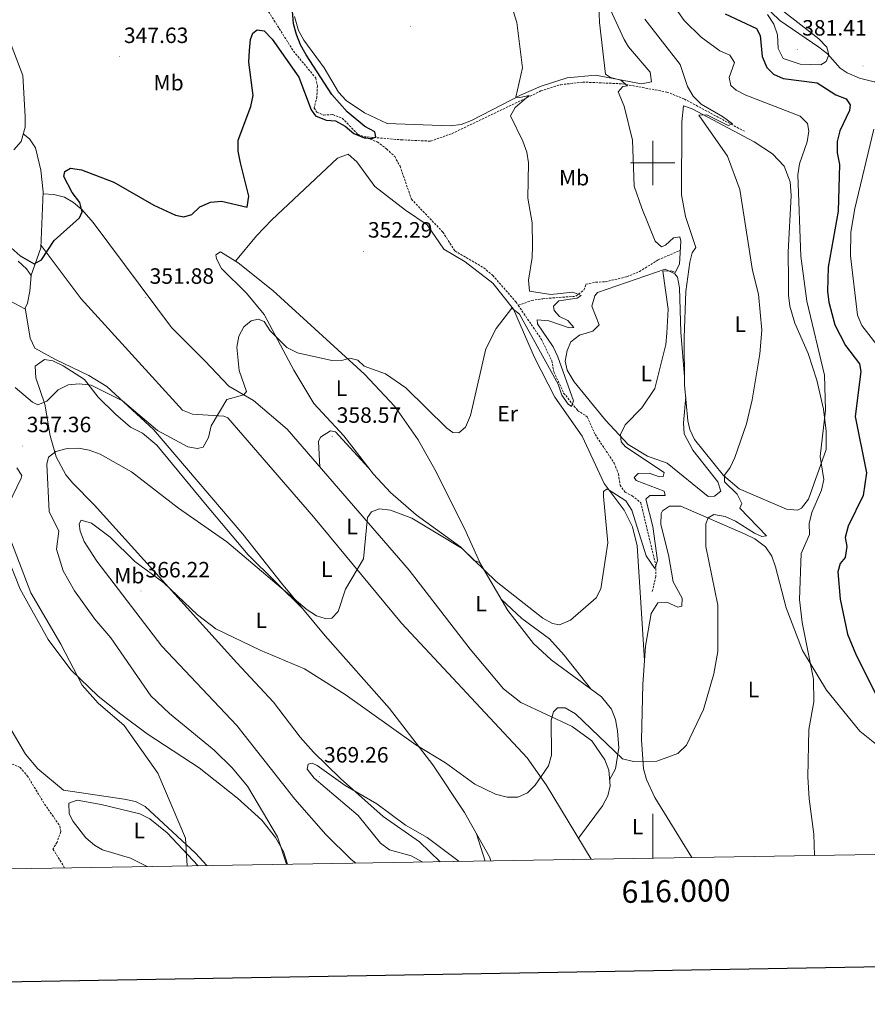
# Model space of a CAD drawing. Units: metres. Extents: x 614276 to 618779, y 4675764 to 4678807.
# Drawn here: x 615714 to 616097, y 4676120 to 4676565 of the extents above; entities that cross this region are included whole.
import ezdxf
from ezdxf.enums import TextEntityAlignment as Align

# ---------------------------------------------------------------- set-up
doc = ezdxf.new("R2010")
doc.units = ezdxf.units.M
doc.header["$MEASUREMENT"] = 0
doc.linetypes.add('TRAZOSX2', pattern=[1.5, 1, -0.5])
for name, color, linetype, lineweight in [('Carátula', 7, 'Continuous', 5), ('Level 11', 142, 'TRAZOSX2', 13), ('Level 36', 19, 'Continuous', 40), ('Level 37', 92, 'Continuous', 0), ('Level 4', 36, 'Continuous', 30), ('Level 41', 19, 'Continuous', 0), ('Level 5', 36, 'Continuous', 0), ('Level 61', 19, 'Continuous', 0), ('Level 63', 7, 'Continuous', 0), ('Level 7', 1, 'Continuous', 0)]:
    doc.layers.add(name, color=color, linetype=linetype, lineweight=lineweight)
doc.styles.add('Arial', font='ARIAL.TTF', dxfattribs={"height": 0.2})

# ---------------------------------------------------------------- blocks, each defined once
blk = doc.blocks.new('5PATER')
at = {"layer": 'Carátula', "linetype": 'Continuous', "lineweight": 5}
h = blk.add_hatch(color=250, dxfattribs=at)
edge = h.paths.add_edge_path()
edge.add_ellipse((0, 0), major_axis=(-1.33, -1.34), ratio=0.999422, start_angle=0, end_angle=360)

msp = doc.modelspace()

# ---------------------------------------------------------------- linework, layer by layer
at = {"layer": 'Level 11', "color": 142, "linetype": 'TRAZOSX2', "lineweight": 13}
for points in [[(615758.16, 4676624.6, 346.8), (615763.2, 4676624, 346.8), (615767.87, 4676622.22, 347), (615778.13, 4676616.08, 347.41), (615785.77, 4676609.36, 347.41), (615803.97, 4676589.98, 348.22), (615826.42, 4676568.36, 348.62), (615837.65, 4676550.54, 348.83), (615847.73, 4676538.38, 349.24), (615848.43, 4676534.86, 349.24), (615848.21, 4676529.87, 349.03), (615847.01, 4676524.84, 349.64), (615848.26, 4676522.9, 349.64), (615851.27, 4676521.69, 349.64), (615855.42, 4676521.9, 350.05), (615859.7, 4676520.24, 349.64), (615866.67, 4676513.02, 350.05), (615869.47, 4676511.9, 350.18)], [(615869.47, 4676511.9, 350.18), (615886.4, 4676510.48, 350.11), (615899.6, 4676509.87, 351.18), (615909.44, 4676513.36, 352.61), (615949.49, 4676532.56, 355.94), (615958.43, 4676535.38, 356.87), (615968.35, 4676536.57, 357.79), (615986.42, 4676535.79, 359.71), (616006.43, 4676532.07, 361.85), (616014.3, 4676528.91, 362.75), (616041.47, 4676514.32, 365.38)], [(615869.47, 4676511.9, 350.18), (615875.5, 4676509.49, 350.45), (615879.76, 4676506.4, 350.45), (615883.38, 4676502.9, 350.86), (615885.8, 4676498.54, 351.24), (615890.97, 4676483.6, 351.47), (615905.17, 4676468.78, 351.87), (615910.58, 4676460.22, 352.07), (615923.65, 4676452.62, 352.48), (615927.7, 4676449.16, 353.09), (615938.16, 4676437.26, 353.7), (615939.24, 4676435.67, 353.7)], [(615939.24, 4676435.67, 353.7), (615945.35, 4676437.82, 353.5), (615950.27, 4676438.66, 353.69), (615965.25, 4676439.76, 354.51), (615968.95, 4676442.55, 355.52), (615969.79, 4676445.18, 355.52), (615974.27, 4676446.12, 355.93), (615978.53, 4676446.27, 356.13), (615988.23, 4676448.56, 356.86), (615994.01, 4676450.92, 357.35), (616002.47, 4676456.21, 358.17), (616012.19, 4676460.39, 359.58)], [(615939.24, 4676435.67, 353.7), (615949.77, 4676420.19, 353.7), (615954.37, 4676410.61, 354.31), (615955.31, 4676405.55, 354.92), (615959.74, 4676396.02, 354.71), (615966.06, 4676388.12, 355.12), (615970.38, 4676385.29, 355.31), (615973.99, 4676377.27, 356.13), (615982.63, 4676364.28, 356.74), (615984.53, 4676359.42, 357.55), (615985.25, 4676354.41, 357.55), (615987.54, 4676351.13, 357.35), (615990.77, 4676349.55, 357.55), (615994.62, 4676346.42, 358.34), (616001.38, 4676318.24, 360.19), (616001.41, 4676313.09, 360.39), (615999.77, 4676306.09, 361)], [(615702.11, 4676231.61, 350.6), (615714.05, 4676226.8, 350.6), (615717.34, 4676223, 350.6), (615725.12, 4676210.21, 350.18), (615732.12, 4676200.18, 351.01), (615732.49, 4676197.74, 351.21), (615730.81, 4676193, 351.21), (615728.93, 4676189.88, 351.21), (615733.89, 4676181.91, 351.62), (615734.21, 4676181.29, 351.62)]]:
    msp.add_polyline3d(points, dxfattribs=at)
at = {"layer": 'Level 36', "color": 92, "linetype": 'Continuous', "lineweight": 0}
for points in [[(615838.17, 4676566.17, 350), (615839.95, 4676559.9, 350.32), (615842.28, 4676555.47, 350.59), (615851.48, 4676542.99, 351.08), (615858.01, 4676531.95, 351.69), (615861.45, 4676528.31, 351.72), (615869.76, 4676522.66, 351.64), (615880.03, 4676517.84, 352.2), (615908.5, 4676516.83, 353.71), (615913.4, 4676517.47, 353.99), (615918.14, 4676519.22, 354.25), (615940.53, 4676530.78, 355.34), (615949.55, 4676534.74, 356.56), (615961.34, 4676538.57, 358.24), (615974.12, 4676539.63, 360), (615994.92, 4676535.84, 361.68), (615999.43, 4676536.63, 361.82), (615998.88, 4676541.1, 361.82), (615989.12, 4676552.54, 361.13), (615987.13, 4676555.87, 361.01), (615973.35, 4676585.67, 360.4)], [(616129.31, 4676568.84, 375.76), (616118.96, 4676551.79, 377.73), (616112.24, 4676542.36, 378.13), (616108.73, 4676538.6, 378.04), (616105.02, 4676536.62, 377.93), (616100.03, 4676536.74, 377.78), (616093.43, 4676538.29, 377.55), (616087.9, 4676540.7, 377.62), (616084.73, 4676542.88, 377.93), (616078.99, 4676549.32, 379.14), (616075.05, 4676552.39, 379.47), (616057.53, 4676564.42, 379.95), (616037.24, 4676584.02, 380.34)], [(615708.34, 4676557.79, 346.12), (615715.25, 4676539.48, 346.96), (615716.44, 4676520.97, 347.88), (615716.33, 4676516.24, 347.87), (615714.62, 4676509.77, 348.08), (615711.27, 4676505.92, 348.37)], [(616061.33, 4676440.25, 367.66), (616061.93, 4676435.33, 367.67), (616064.19, 4676427.64, 367.66), (616070.27, 4676413.92, 367.96), (616074.25, 4676401.81, 368.84), (616077.2, 4676388.67, 369.69), (616078.4, 4676378.76, 370.06), (616078.39, 4676370.45, 370.3), (616070.36, 4676348.06, 369.08), (616067.24, 4676343.95, 368.48), (616065.43, 4676343.06, 368.27), (616060.47, 4676343.56, 367.99), (616039.09, 4676352.72, 365.85), (616032.02, 4676358.76, 364.96), (616018.83, 4676374.95, 363), (616016.78, 4676379.5, 362.45), (616015.91, 4676383.51, 361.98), (616014.4, 4676399.67, 361.23), (616014.21, 4676421.04, 361.17), (616014.97, 4676441.84, 361.45), (616016.73, 4676455.16, 361.67), (616017.8, 4676459.32, 361.78), (616019.45, 4676461.73, 361.98), (616014.79, 4676475.79, 361.98), (616012.99, 4676485.65, 362.57), (616013.17, 4676518.6, 363.4), (616013.88, 4676525.9, 364.21), (616017.91, 4676524.42, 364.62), (616045.89, 4676509.62, 366.24), (616054.09, 4676504.08, 367.38), (616059.41, 4676498.63, 368.08), (616062.11, 4676491.42, 368.46), (616062.61, 4676485.33, 368.46), (616061.2, 4676459.72, 367.25), (616061.43, 4676446.94, 366.85), (616061.33, 4676440.25, 367.66)], [(615715.53, 4676513.22, 347.97), (615718.33, 4676510.94, 348.17), (615721.1, 4676506.84, 348.29), (615723.41, 4676496.82, 348.57), (615724.47, 4676486.9, 348.96), (615723.51, 4676461.68, 349.78), (615719.01, 4676448.89, 350.73)], [(615811.44, 4676455.61, 352.3), (615820.93, 4676467.04, 350.47), (615827.81, 4676474.24, 350.06), (615857.53, 4676502.21, 351.69), (615862.43, 4676504, 351.49), (615866.35, 4676500.48, 351.52), (615874.38, 4676489.4, 351.69), (615888.22, 4676478.65, 352.09), (615898.06, 4676472.02, 352.91), (615905.61, 4676460.97, 353.31), (615915.27, 4676455.36, 353.11), (615927.7, 4676445.65, 353.72), (615937.02, 4676433.88, 354.67), (615946.6, 4676412.1, 356.34), (615955.74, 4676394.12, 357.47), (615968.09, 4676376.53, 358.38), (615978.13, 4676355.1, 359.19), (615987.09, 4676343.13, 360.03), (615990.91, 4676335.5, 360.43), (615992.94, 4676326.9, 360.81), (615994.54, 4676303.52, 361.35), (615996.33, 4676275.13, 363.38)], [(615724.43, 4676486.05, 348.99), (615729.3, 4676485.78, 349.19), (615734.12, 4676484.6, 349.49), (615738.17, 4676482.2, 349.8), (615742.06, 4676478.92, 350.07), (615747.16, 4676473.15, 350.41), (615782.45, 4676425.69, 352.55), (615797.58, 4676410.59, 354.26), (615808.37, 4676399.08, 354.06), (615819.63, 4676392.63, 355.48), (615834.75, 4676379.6, 356.86), (615889.99, 4676315.89, 360.91), (615917.49, 4676280.27, 363.36), (615932.56, 4676262.25, 363.59), (615940.43, 4676256.09, 364.28), (615963.58, 4676245.3, 364.53), (615972.55, 4676238.78, 364.66), (615978.34, 4676230.17, 364.81), (615980.1, 4676225.45, 365.07), (615980.78, 4676218.43, 365.53), (615979.73, 4676213.93, 365.82), (615977.38, 4676209.45, 365.73), (615966.42, 4676194.74, 366.43)], [(615972.12, 4676185.24, 366.71), (615951.9, 4676218.92, 365.71), (615943.2, 4676231.15, 365.16), (615886.54, 4676292.01, 361.43), (615846.62, 4676340.02, 358.64), (615808, 4676384.82, 355.02), (615806.13, 4676385.52, 354.92), (615791.95, 4676386.53, 354.51), (615787.55, 4676388.31, 354.35), (615741.75, 4676438.64, 351.3), (615723.55, 4676462.74, 349.75)], [(615812.69, 4676454.84, 352.42), (615828.34, 4676442.41, 353.14), (615869.77, 4676404.55, 355.47), (615883.43, 4676389.96, 355.8), (615894.05, 4676374.82, 355.96), (615901.6, 4676361.51, 356.07), (615915.01, 4676334.76, 357.49), (615921.89, 4676319.45, 359.52), (615919.27, 4676320.3, 359.72), (615913.27, 4676326.26, 359.32), (615893.05, 4676340.95, 358.92), (615881.45, 4676350.98, 358.78), (615873.74, 4676359.39, 358.6), (615860.45, 4676376.7, 357.7), (615846.79, 4676391.26, 356.41), (615837.81, 4676406.36, 356.19), (615824.38, 4676431.45, 354.25), (615816.35, 4676441.2, 353.24), (615805.15, 4676452.31, 352.02), (615802.81, 4676456.73, 351.82), (615802.6, 4676458.43, 351.61), (615804.65, 4676459.82, 351.61), (615812.69, 4676454.84, 352.42)], [(615713.21, 4676455.6, 350.35), (615716.94, 4676452.16, 350.52), (615719.03, 4676449.19, 350.73), (615718.52, 4676442.1, 350.93), (615717.43, 4676436.64, 351.13), (615716.18, 4676434.02, 351.54), (615693.54, 4676446.13, 351.63)], [(616014.91, 4676394.26, 361.48), (616013.93, 4676382.5, 361.68), (616014.26, 4676377.52, 362.01), (616018.2, 4676370.25, 362.68), (616029.37, 4676355.92, 364.12), (616030.73, 4676351.64, 363.91), (616027.86, 4676349.46, 363.3), (616025.01, 4676349.29, 363.1), (616006.57, 4676364.36, 361.88), (615997.69, 4676367.53, 361.48), (615988.84, 4676372.72, 360.47), (615978.7, 4676383.75, 359.8), (615964.47, 4676401.11, 358.3), (615961.3, 4676406.34, 357.8), (615960.38, 4676410.44, 357.42), (615961.41, 4676415.3, 357.28), (615962.94, 4676419.12, 356.82), (615966.91, 4676422.18, 356.82), (615972.95, 4676424.05, 356.82), (615975.82, 4676426.85, 356.82), (615972.49, 4676435.21, 356.82), (615973.85, 4676440, 356.99), (615975.02, 4676441.46, 357.22), (616005.59, 4676451.98, 359.65), (616010.07, 4676449.96, 359.8), (616011.21, 4676448.45, 359.86), (616012.15, 4676443.55, 360.26), (616012.74, 4676423.51, 359.98), (616014.37, 4676403.39, 361.22)], [(615716.38, 4676434.45, 351.47), (615718.62, 4676420.83, 351.67), (615720.76, 4676416.3, 352.07), (615729.73, 4676411.26, 351.83), (615745.19, 4676403.92, 352.63), (615753.35, 4676398.97, 353.19), (615774.34, 4676379.48, 354.93), (615814.7, 4676332.27, 357.35), (615832.23, 4676310.12, 358.57), (615851.97, 4676286.31, 360.8), (615881.11, 4676253.36, 362.71), (615900.58, 4676227.9, 364.62), (615915, 4676206.4, 366.82), (615926.19, 4676186.3, 368.1), (615926.85, 4676184.49, 368.17)], [(615903.92, 4676184.11, 370.48), (615894.53, 4676193.06, 370.48), (615878.14, 4676204.51, 369.67), (615858.91, 4676221.82, 369.47), (615846.75, 4676233.63, 368.51), (615840.65, 4676240.37, 368.1), (615828.58, 4676256.32, 367.44), (615812, 4676274, 365.82), (615747.51, 4676345.48, 362.17), (615737.89, 4676355.19, 361.55), (615734.74, 4676359.06, 361.24), (615730.42, 4676367.2, 360.11), (615727.67, 4676376.62, 358.11), (615725.25, 4676391.02, 354.67), (615721.23, 4676402.89, 353.8), (615720.93, 4676408.18, 353.41), (615725.13, 4676411.1, 353.05), (615728.88, 4676410.52, 353.24), (615733.6, 4676408.34, 353.65), (615743.25, 4676402.12, 354.47), (615749.42, 4676394.12, 356.09), (615757.13, 4676386.4, 357.14), (615764.03, 4676380.53, 357.3), (615769.47, 4676377.82, 357.3), (615775.91, 4676372.45, 357.57), (615797.81, 4676345.78, 357.91), (615817.22, 4676322.91, 358.83), (615842, 4676298.34, 359.67)], [(615871.44, 4676362.39, 358.44), (615856.66, 4676378.41, 358.04), (615854.43, 4676378.85, 357.84), (615849.84, 4676376.13, 357.48), (615848.89, 4676374.06, 357.43), (615849.56, 4676362.52, 357.94)], [(615712.67, 4676362.23, 356.52), (615714.85, 4676358.75, 356.52), (615714.63, 4676357.54, 356.32), (615705.02, 4676337.8, 354.5)], [(616017.69, 4676186, 366.94), (616000.99, 4676213.13, 365.38), (615997.17, 4676221.3, 364.92), (615995.9, 4676226.13, 364.58), (615995.01, 4676239.26, 364.04), (615995.52, 4676264.28, 363.35), (615996.82, 4676281.57, 363.4), (615999.26, 4676296.34, 362.79), (616002.37, 4676301.16, 362.59), (616006.43, 4676301.51, 362.59), (616011.29, 4676299.27, 362.9), (616013.1, 4676299.59, 363), (616013.35, 4676303.24, 363), (616009.2, 4676310.6, 362.59), (616007.14, 4676322.8, 362.59), (616003.69, 4676336.63, 362.79), (616003.83, 4676341.61, 362.77), (616004.38, 4676342.71, 362.79), (616007.66, 4676344.89, 363), (616012.7, 4676344.86, 363.22), (616041.75, 4676332.24, 366.04), (616046.19, 4676330.06, 366.59), (616050.99, 4676326.43, 367.25), (616053.8, 4676322.23, 367.73), (616055.45, 4676317.51, 368.05), (616060.26, 4676298.84, 368.19), (616067.71, 4676279.69, 368.86), (616078.5, 4676261.73, 370.11), (616093.58, 4676243.16, 372.18), (616103.38, 4676235.32, 373.2)], [(615708.73, 4676321.04, 353.67), (615714.05, 4676307.4, 353.66), (615726.73, 4676284.58, 353.93), (615736.95, 4676270.94, 354.44), (615749.34, 4676258.94, 354.94), (615759.56, 4676250.84, 354.9), (615771.58, 4676241.93, 355.98), (615794.95, 4676226.61, 357.03), (615812.4, 4676212.92, 358.51), (615823.36, 4676202.88, 359.57), (615829.57, 4676195.03, 359.86), (615833.1, 4676188.76, 359.97), (615834.97, 4676182.97, 360.06)], [(615921.71, 4676319.51, 359.53), (615934.51, 4676297.77, 361.03), (615946.16, 4676282.74, 361.77), (615954.13, 4676275.45, 362.17), (615976.83, 4676258.75, 362.7), (615981.43, 4676253.12, 363.06), (615983.21, 4676248.38, 363.44), (615984.15, 4676243.37, 363.82), (615984.66, 4676235.55, 364.27), (615983.24, 4676226.16, 364.81), (615980.52, 4676221.08, 365.36)], [(615931.51, 4676302.86, 360.68), (615940.91, 4676294.02, 360.27), (615953.35, 4676284.92, 360.68), (615960.05, 4676277.47, 360.78), (615971.82, 4676262.44, 362.58)], [(615798.47, 4676182.36, 355.82), (615793.35, 4676187.93, 355.39), (615770.59, 4676209.1, 354.15), (615766.26, 4676211.36, 354.09), (615761.18, 4676212.38, 354.01), (615733.72, 4676216.53, 352.47), (615722.13, 4676226.12, 352.44), (615716.51, 4676232.79, 352.67), (615696.31, 4676266.74, 352.27)], [(615794.6, 4676182.3, 355.2), (615780.59, 4676197.25, 354.56), (615772.72, 4676203.52, 354.19), (615768.19, 4676205.72, 354), (615750.76, 4676210.04, 353.55), (615739.84, 4676212.02, 352.33), (615736.17, 4676210.65, 352.53), (615736.3, 4676205.78, 352.94), (615738.08, 4676202.31, 353.34), (615743.85, 4676194.93, 353.55), (615747.67, 4676191.64, 353.53), (615751.28, 4676189.55, 353.55), (615764, 4676185.72, 353.75), (615771.51, 4676181.91, 353.89)], [(615924.26, 4676184.45, 369.63), (615920.35, 4676196.78, 367.43)]]:
    msp.add_polyline3d(points, dxfattribs=at)
at = {"layer": 'Level 4', "color": 36, "linetype": 'Continuous', "lineweight": 30}
for points in [[(615817.71, 4676550.81, 350.01), (615818.25, 4676555.78, 350.01), (615819.28, 4676558.76, 350.01), (615821.17, 4676560.26, 350.01), (615824.35, 4676559.68, 350.01), (615827.95, 4676555.98, 350.01), (615840, 4676538.86, 350.01), (615845.7, 4676524.03, 350.01), (615847.53, 4676521.28, 350.01), (615852.41, 4676519.35, 350.01), (615856.57, 4676519.12, 350.01), (615860.95, 4676516.7, 350.01), (615864.98, 4676513.29, 350.01), (615869.58, 4676511.33, 350.01), (615873.16, 4676511.08, 350.01), (615874.9, 4676511.85, 350.01), (615874.47, 4676514.05, 350.01), (615869.85, 4676516.51, 350.01), (615861.97, 4676523.2, 350.01), (615854.97, 4676531, 350.01), (615843.4, 4676548.96, 350.01), (615840.77, 4676553.46, 350.01), (615839.01, 4676558.14, 350.01), (615837.62, 4676562.95, 350.01), (615836.42, 4676578.49, 350.01)], [(616032.81, 4676567.36, 375.01), (616046.88, 4676560.78, 375.01), (616048.56, 4676557.7, 375.01), (616049.49, 4676548.19, 375.01), (616051.55, 4676543.17, 375.01), (616054.63, 4676540.14, 375.01), (616058.98, 4676538.22, 375.01), (616074.39, 4676536.19, 375.01), (616082.73, 4676530.77, 375.01), (616087.49, 4676528.97, 375.01), (616089.25, 4676526.36, 375.01), (616089.01, 4676523.7, 375.01), (616084.63, 4676514.59, 375.01), (616083.38, 4676509.75, 375.01), (616083.33, 4676504.56, 375.01), (616084.41, 4676499.31, 375.01), (616083.85, 4676478.19, 375.01), (616079.37, 4676452.96, 375.01), (616079.08, 4676442.11, 375.01), (616079.54, 4676437.12, 375.01), (616082.39, 4676426.84, 375.01), (616087.17, 4676417.48, 375.01), (616093.43, 4676409.15, 375.01), (616094.05, 4676405.68, 375.01), (616091.47, 4676385.38, 375.01), (616096.65, 4676359.99, 375.01), (616095.18, 4676349.65, 375.01), (616088.29, 4676335.75, 375.01)], [(615710.02, 4676461.67, 350.01), (615714.06, 4676458.06, 350.01), (615720.39, 4676454.37, 350.01), (615723.8, 4676456.25, 350.01), (615729.46, 4676464.96, 350.01), (615740.88, 4676475.28, 350.01), (615742.18, 4676477.92, 350.01), (615741.05, 4676482.19, 350.01), (615737.65, 4676486.7, 350.01), (615733.84, 4676493.85, 350.01), (615734.27, 4676496.17, 350.01), (615736.82, 4676497.73, 350.01), (615741.85, 4676496.86, 350.01), (615756.46, 4676491.27, 350.01), (615774.59, 4676480.91, 350.01), (615784.29, 4676476.39, 350.01), (615788.07, 4676475.6, 350.01), (615791.74, 4676476.75, 350.01), (615795.38, 4676480.22, 350.01), (615800.19, 4676482.31, 350.01), (615805.18, 4676482.67, 350.01), (615816.77, 4676479.98, 350.01), (615817.44, 4676484.96, 350.01), (615813.65, 4676500.11, 350.01), (615812.69, 4676505.34, 350.01), (615812.62, 4676510.34, 350.01), (615818.31, 4676525.57, 350.01), (615819.41, 4676530.45, 350.01), (615817.5, 4676545.62, 350.01), (615817.71, 4676550.81, 350.01)], [(616088.29, 4676335.75, 375.01), (616086.96, 4676330.68, 375.01), (616087.74, 4676326.56, 375.01), (616087.04, 4676321.61, 375.01), (616084.71, 4676318.96, 375.01), (616083.72, 4676315.12, 375.01), (616084.74, 4676302.75, 375.01), (616087.97, 4676286.96, 375.01), (616091.89, 4676277.45, 375.01), (616111.61, 4676238.51, 375.01), (616118.27, 4676230.57, 375.01), (616123.2, 4676216, 375.01), (616131.29, 4676202.15, 375.01), (616138.34, 4676188.09, 375.01), (616138.41, 4676188.01, 375.01)]]:
    msp.add_polyline3d(points, dxfattribs=at)
at = {"layer": 'Level 5', "color": 36, "linetype": 'Continuous', "lineweight": 0}
for points in [[(615935.41, 4676573.64, 355.01), (615938.54, 4676563.52, 355.01), (615941.08, 4676543.04, 355.01), (615938.07, 4676529.78, 355.01), (615939.97, 4676529.58, 355.01), (615944.17, 4676530.45, 355.01), (615937.91, 4676525.16, 355.01), (615935.66, 4676521.27, 355.01), (615941.35, 4676509.89, 355.01), (615943.14, 4676504.95, 355.01), (615943.85, 4676500, 355.01), (615943.59, 4676484.13, 355.01), (615945.47, 4676472.89, 355.01), (615945.66, 4676462.59, 355.01), (615945.59, 4676457.27, 355.01), (615943.91, 4676447.06, 355.01), (615944.37, 4676442.09, 355.01), (615953.99, 4676440.61, 355.01), (615963.95, 4676441.54, 355.01), (615967.6, 4676440.15, 355.01), (615965.86, 4676438.91, 355.01), (615957.53, 4676437.63, 355.01), (615955.11, 4676435.34, 355.01), (615955.48, 4676433.34, 355.01), (615957.83, 4676430.65, 355.01), (615961.66, 4676428.87, 355.01), (615964.34, 4676425.64, 355.01), (615962.21, 4676425.47, 355.01), (615953.02, 4676428.72, 355.01), (615947.78, 4676429.13, 355.01), (615947.88, 4676427.27, 355.01), (615954.98, 4676416.87, 355.01), (615957.05, 4676412.32, 355.01), (615964.2, 4676392.55, 355.01), (615963.3, 4676389.9, 355.01), (615961.79, 4676390.92, 355.01), (615958.99, 4676395.07, 355.01), (615957.2, 4676400.09, 355.01), (615939.79, 4676431.64, 355.01), (615936.29, 4676434.41, 355.01), (615929.18, 4676425.14, 355.01), (615924.64, 4676415.92, 355.01), (615917.65, 4676385.82, 355.01), (615915.46, 4676380.55, 355.01), (615912.43, 4676378.07, 355.01), (615909.71, 4676378.11, 355.01), (615906.95, 4676380.14, 355.01), (615888.41, 4676398.38, 355.01), (615879.25, 4676404.65, 355.01), (615869.6, 4676408.18, 355.01), (615866.78, 4676410.81, 355.01), (615863.14, 4676411.79, 355.01), (615859.93, 4676410.84, 355.01), (615854.93, 4676410.77, 355.01), (615839.45, 4676414.19, 355.01), (615834.7, 4676416.65, 355.01), (615827.1, 4676424.07, 355.01), (615824.44, 4676428.29, 355.01), (615821.66, 4676429.39, 355.01), (615818.46, 4676428.58, 355.01), (615815.16, 4676425.9, 355.01), (615812.91, 4676421.68, 355.01), (615812.02, 4676416.74, 355.01), (615813.14, 4676406.22, 355.01), (615816.47, 4676396.64, 355.01), (615815.19, 4676395.13, 355.01), (615807.52, 4676393.05, 355.01), (615800.48, 4676381.22, 355.01), (615799.3, 4676375.89, 355.01), (615796.79, 4676371.58, 355.01), (615794.31, 4676370.91, 355.01), (615789.94, 4676371.63, 355.01), (615776.23, 4676379.13, 355.01), (615760.32, 4676392.48, 355.01), (615746.26, 4676399.56, 355.01), (615740.84, 4676400.11, 355.01), (615735.78, 4676399.65, 355.01), (615731.36, 4676397.52, 355.01)], [(616050.09, 4676575.78, 380.01), (616075.04, 4676556.13, 380.01), (616078.71, 4676552.36, 380.01), (616079.59, 4676548.96, 380.01), (616078.42, 4676545.92, 380.01), (616075.94, 4676544.36, 380.01), (616066.7, 4676544.69, 380.01), (616059.03, 4676547.26, 380.01)], [(615975.73, 4676571.41, 360.01), (615975.95, 4676563.5, 360.01), (615978.74, 4676540.21, 360.01), (615980.91, 4676538.65, 360.01), (615985.62, 4676537.45, 360.01), (615988.64, 4676534.95, 360.01), (615986.44, 4676534.52, 360.01), (615984.41, 4676532.15, 360.01), (615987.03, 4676525.75, 360.01), (615990.8, 4676510.31, 360.01), (615991.67, 4676489.54, 360.01), (615995.12, 4676479.54, 360.01)], [(615996.41, 4676565.03, 365.01), (616012.49, 4676544.59, 365.01), (616015.79, 4676534.55, 365.01), (616018.22, 4676530.18, 365.01), (616021.87, 4676526.54, 365.01), (616031.6, 4676521.09, 365.01), (616036.01, 4676517.65, 365.01), (616034.14, 4676516.88, 365.01), (616024.51, 4676521.8, 365.01), (616020.85, 4676521.65, 365.01), (616033.88, 4676503.16, 365.01), (616039.37, 4676488.05, 365.01), (616045.18, 4676451.45, 365.01), (616047.75, 4676440.66, 365.01), (616049.37, 4676424.5, 365.01), (616048.43, 4676413.74, 365.01), (616044.94, 4676392.93, 365.01), (616042.33, 4676382.13, 365.01), (616037.13, 4676366.92, 365.01), (616034.94, 4676362.3, 365.01), (616032.43, 4676358.82, 365.01), (616032.52, 4676355.82, 365.01), (616038.22, 4676350.36, 365.01), (616040.22, 4676346.08, 365.01), (616039.39, 4676343.9, 365.01), (616051.41, 4676331.52, 365.01), (616049.38, 4676331.2, 365.01), (616046.08, 4676332.71, 365.01), (616037.45, 4676338.15, 365.01), (616032.69, 4676340.21, 365.01), (616027.66, 4676341.14, 365.01), (616025.04, 4676339.58, 365.01), (616024.08, 4676336.94, 365.01), (616024.06, 4676326.56, 365.01), (616029.47, 4676300.12, 365.01), (616029.37, 4676279.12, 365.01), (616027.62, 4676269.14, 365.01), (616023.01, 4676252.89, 365.01), (616015.28, 4676236.79, 365.01), (616011.37, 4676233.12, 365.01), (616001.82, 4676229.54, 365.01), (615991.25, 4676229.42, 365.01), (615986.39, 4676230.6, 365.01), (615965.11, 4676250.93, 365.01), (615960.5, 4676253.65, 365.01), (615956.91, 4676253.77, 365.01), (615955.15, 4676251.86, 365.01), (615954.17, 4676248.16, 365.01), (615954.21, 4676232.34, 365.01), (615952.86, 4676227.52, 365.01)], [(616011.3, 4676568.46, 370.01), (616014.18, 4676564.37, 370.01)], [(616059.03, 4676547.26, 380.01), (616056.73, 4676551.72, 380.01), (616056.34, 4676557.94, 380.01), (616054.73, 4676562.73, 380.01), (616051.96, 4676567.07, 380.01)], [(616014.18, 4676564.37, 370.01), (616021.88, 4676556.9, 370.01), (616030.32, 4676550.72, 370.01), (616034.87, 4676548.69, 370.01), (616037.03, 4676545.44, 370.01), (616034.54, 4676538.63, 370.01), (616035.35, 4676535.03, 370.01), (616037.65, 4676532.87, 370.01), (616042.09, 4676530.59, 370.01), (616066.64, 4676521.24, 370.01), (616069.93, 4676517.86, 370.01), (616070.61, 4676514.4, 370.01), (616069.87, 4676509.49, 370.01), (616066.28, 4676499.57, 370.01), (616065.61, 4676494.62, 370.01), (616067, 4676457.82, 370.01), (616069.61, 4676437.48, 370.01), (616077.61, 4676404.06, 370.01), (616078.12, 4676388.3, 370.01), (616075.62, 4676367.25, 370.01), (616077.34, 4676356.94, 370.01), (616076.28, 4676352.06, 370.01), (616071.88, 4676342, 370.01), (616070.68, 4676337.1, 370.01), (616070.94, 4676332.05, 370.01), (616067.07, 4676323.49, 370.01), (616066.3, 4676302.73, 370.01), (616067.58, 4676292.21, 370.01), (616072.67, 4676266.64, 370.01), (616072.86, 4676256.4, 370.01), (616070.62, 4676243.94, 370.01), (616070.18, 4676222.55, 370.01), (616070.66, 4676212.5, 370.01), (616072.8, 4676196.6, 370.01), (616073.08, 4676186.92, 370.01)], [(616099.99, 4676515.31, 380.01), (616091.31, 4676479.42, 380.01), (616089.56, 4676468.74, 380.01), (616089.34, 4676457.98, 380.01), (616092.61, 4676431.22, 380.01), (616094.49, 4676426.58, 380.01), (616104.53, 4676413.77, 380.01)], [(615995.12, 4676479.54, 360.01), (616001.13, 4676464.73, 360.01), (616003.95, 4676462.04, 360.01), (616005.82, 4676462.81, 360.01), (616009.39, 4676466.21, 360.01), (616012.25, 4676466.64, 360.01), (616012.69, 4676464.64, 360.01), (616012.14, 4676454.21, 360.01), (616010.23, 4676450.52, 360.01), (616008.45, 4676451.27, 360.01), (616004.59, 4676451.06, 360.01), (616007.01, 4676433.95, 360.01), (616006.45, 4676423.06, 360.01), (616005.91, 4676417.88, 360.01), (616000.93, 4676398.03, 360.01), (615995.16, 4676389.25, 360.01), (615987.52, 4676381.66, 360.01), (615985.4, 4676377.31, 360.01), (615985.75, 4676373.98, 360.01), (615987.71, 4676371.63, 360.01), (616005.16, 4676360.15, 360.01), (616004.8, 4676358.23, 360.01), (616003.07, 4676358.19, 360.01), (615998.38, 4676359.78, 360.01), (615993.38, 4676359.7, 360.01), (615991.57, 4676357.82, 360.01), (615992.55, 4676356.41, 360.01), (616005.24, 4676351.64, 360.01), (616005.68, 4676349.71, 360.01), (615998.7, 4676349.68, 360.01), (615996.95, 4676347.97, 360.01), (616000.03, 4676335.7, 360.01), (616002.2, 4676320.32, 360.01), (616000.95, 4676316.75, 360.01), (615997.04, 4676322.34, 360.01), (615990.56, 4676343.01, 360.01), (615987.91, 4676347.26, 360.01), (615979.4, 4676352.67, 360.01), (615977.79, 4676351.5, 360.01), (615977.69, 4676349.31, 360.01), (615979.72, 4676328.35, 360.01), (615976.5, 4676307.53, 360.01), (615974.38, 4676303.44, 360.01), (615962.81, 4676293.37, 360.01), (615957.93, 4676291.25, 360.01), (615954.68, 4676291.82, 360.01), (615950.27, 4676294.18, 360.01), (615929.19, 4676310.8, 360.01), (615913.83, 4676325.7, 360.01), (615891.17, 4676339.51, 360.01), (615881.52, 4676343.03, 360.01), (615876.56, 4676343.71, 360.01), (615872.87, 4676342.36, 360.01), (615871.04, 4676339.73, 360.01), (615869.3, 4676321.06, 360.01), (615861.12, 4676307.42, 360.01), (615857.81, 4676297.32, 360.01), (615854.98, 4676294.3, 360.01), (615851.92, 4676294.02, 360.01), (615848.08, 4676295.33, 360.01), (615843.88, 4676298.04, 360.01), (615807.55, 4676328.8, 360.01), (615785.72, 4676343.92, 360.01), (615764.48, 4676360.44, 360.01), (615750.24, 4676368.36, 360.01), (615745.35, 4676370.15, 360.01), (615740.42, 4676371.02, 360.01), (615735.32, 4676370.89, 360.01), (615730.19, 4676369.64, 360.01), (615726.96, 4676367.09, 360.01), (615726.12, 4676363.91, 360.01), (615727.25, 4676342.44, 360.01), (615731.54, 4676333.6, 360.01), (615730.61, 4676325.42, 360.01), (615733.61, 4676315.56, 360.01), (615738.6, 4676306.59, 360.01), (615747.9, 4676293.72, 360.01), (615755.04, 4676285.36, 360.01), (615773.14, 4676259.08, 360.01), (615781.6, 4676251.09, 360.01), (615801.77, 4676234.59, 360.01), (615809.89, 4676226.57, 360.01), (615816.82, 4676218.36, 360.01), (615830.38, 4676195.44, 360.01), (615834.47, 4676182.96, 360.01)], [(615731.36, 4676397.52, 355.01), (615726.17, 4676392.34, 355.01), (615722.03, 4676390.74, 355.01), (615719.65, 4676391.84, 355.01), (615711.91, 4676398.52, 355.01)], [(615952.86, 4676227.52, 365.01), (615946.91, 4676218.76, 365.01), (615943.36, 4676215.24, 365.01), (615938.99, 4676213.35, 365.01), (615934.21, 4676213.29, 365.01), (615928.98, 4676214.69, 365.01), (615919.64, 4676219.23, 365.01), (615906.38, 4676228.77, 365.01), (615892.88, 4676237, 365.01), (615861.04, 4676259.71, 365.01), (615842.69, 4676271.27, 365.01), (615822.54, 4676279.76, 365.01), (615802.59, 4676289.38, 365.01), (615794.3, 4676295.68, 365.01), (615779.03, 4676310.18, 365.01), (615766.01, 4676319.87, 365.01), (615754.73, 4676330.8, 365.01), (615746.38, 4676337.16, 365.01), (615741.62, 4676338.56, 365.01), (615740.8, 4676336.91, 365.01), (615741.21, 4676333.58, 365.01), (615743.11, 4676328.95, 365.01), (615748.8, 4676320.05, 365.01), (615778.17, 4676281.56, 365.01), (615812, 4676245.79, 365.01), (615838.24, 4676212.46, 365.01), (615852.3, 4676196.38, 365.01), (615863.76, 4676185.09, 365.01), (615865.86, 4676183.48, 365.01)], [(615709.49, 4676330.61, 355.01), (615718.92, 4676305.66, 355.01), (615732.52, 4676282.48, 355.01), (615742.07, 4676263.93, 355.01), (615749.43, 4676255.77, 355.01), (615761.1, 4676245.66, 355.01), (615776.28, 4676224.19, 355.01), (615788.77, 4676194.75, 355.01), (615789.57, 4676182.21, 355.01)], [(615896.15, 4676183.98, 370.01), (615890.91, 4676186.76, 370.01), (615881.01, 4676189.51, 370.01), (615876.99, 4676192.57, 370.01), (615866.83, 4676205.01, 370.01), (615847.01, 4676221.87, 370.01), (615843.79, 4676225.96, 370.01), (615844.23, 4676228.3, 370.01), (615846.02, 4676228.74, 370.01), (615848.4, 4676227.56, 370.01), (615861.06, 4676218.59, 370.01), (615875.25, 4676210.3, 370.01), (615888.31, 4676200.69, 370.01), (615898.02, 4676195.1, 370.01), (615912.54, 4676184.26, 370.01)]]:
    msp.add_polyline3d(points, dxfattribs=at)
at = {"layer": 'Level 61', "color": 19, "linetype": 'Continuous', "lineweight": 0}
msp.add_polyline3d([(615183.92, 4676172.15, 0.01), (615146.03, 4678485.28, 0.01), (618583.33, 4678542.44, 0.01), (618622.36, 4676229.28, 0.01), (615183.92, 4676172.15, 0.01)], close=True, dxfattribs=at)
at = {"layer": 'Level 63', "linetype": 'Continuous', "lineweight": 30}
msp.add_polyline3d([(615084.5, 4678534.29, -0.24), (615126.65, 4676119.68, -0.24), (618681.08, 4676181.75, -0.24), (618638.97, 4678593.36, -0.24), (615084.5, 4678534.29, -0.24)], dxfattribs=at)
at = {"layer": 'Level 63', "linetype": 'Continuous', "lineweight": 0}
for points in [[(616000, 4676490.01, 0.01), (616000, 4676510.01, 0.01)], [(615990, 4676500.01, 0.01), (616010, 4676500.01, 0.01)], [(616000, 4676185.71, 0.01), (616000, 4676205.71, 0.01)]]:
    msp.add_polyline3d(points, dxfattribs=at)

# ---------------------------------------------------------------- block references
at = {"layer": 'Level 7', "color": 19, "linetype": 'Continuous', "lineweight": 0, "xscale": 0.09999983015004542, "yscale": 0.09999983015004542}
for p in [(615890.41, 4676561.79, 351.69), (616065.47, 4676551.41, 381.42), (615759.01, 4676548.04, 347.64), (616095.01, 4676543.86, 377.98), (615869.3, 4676460.08, 352.3), (615770.62, 4676439.21, 351.89), (615855.1, 4676376.36, 358.58), (615715.1, 4676372.1, 357.37), (615768.72, 4676306.46, 366.23), (615849.46, 4676222.78, 369.27)]:
    msp.add_blockref('5PATER', p, dxfattribs=at)

# ---------------------------------------------------------------- texts
at = {"layer": 'Level 37', "color": 92, "linetype": 'Continuous', "lineweight": 0, "style": 'Arial'}
for s, p in [('Mb', (615781.19, 4676536.28, 348.56)), ('Mb', (615964.49, 4676493.36, 357)), ('L', (616039.58, 4676427.13, 363.83)), ('L', (615997.08, 4676404.81, 359.33)), ('L', (615859.34, 4676398.24, 355.91)), ('Er', (615934.46, 4676386.69, 355.96)), ('L', (615864.12, 4676335.67, 359.57)), ('L', (615852.69, 4676316.36, 359.32)), ('Mb', (615763.42, 4676313.46, 365.91)), ('L', (615922.43, 4676300.8, 361.44)), ('L', (615823.1, 4676293.23, 363.04)), ('L', (616045.55, 4676261.98, 366.91)), ('L', (615767.94, 4676198.24, 353.91)), ('L', (615993.22, 4676199.96, 365.98))]:
    msp.add_text(s, height=7, dxfattribs=at).set_placement(p, align=Align.MIDDLE_CENTER)
at = {"layer": 'Level 41', "color": 19, "linetype": 'Continuous', "lineweight": 0, "style": 'Arial'}
for s, p in [('381.41', (616067.55, 4676555.41, 381.42)), ('347.63', (615761, 4676552.04, 347.64)), ('352.29', (615871.29, 4676464.08, 352.3)), ('351.88', (615772.61, 4676443.21, 351.89)), ('358.57', (615857.16, 4676380.36, 358.58)), ('357.36', (615717.08, 4676376.1, 357.37)), ('366.22', (615770.77, 4676310.46, 366.23)), ('369.26', (615851.45, 4676226.78, 369.27))]:
    msp.add_text(s, height=7, dxfattribs=at).set_placement(p, align=Align.BOTTOM_LEFT)
at = {"layer": 'Level 63', "linetype": 'Continuous', "lineweight": 0, "style": 'Arial'}
msp.add_text('616.000', height=10, rotation=0.952, dxfattribs=at).set_placement((616010.46, 4676175.89, 0.01), align=Align.TOP_CENTER)

doc.saveas('drawing.dxf')
